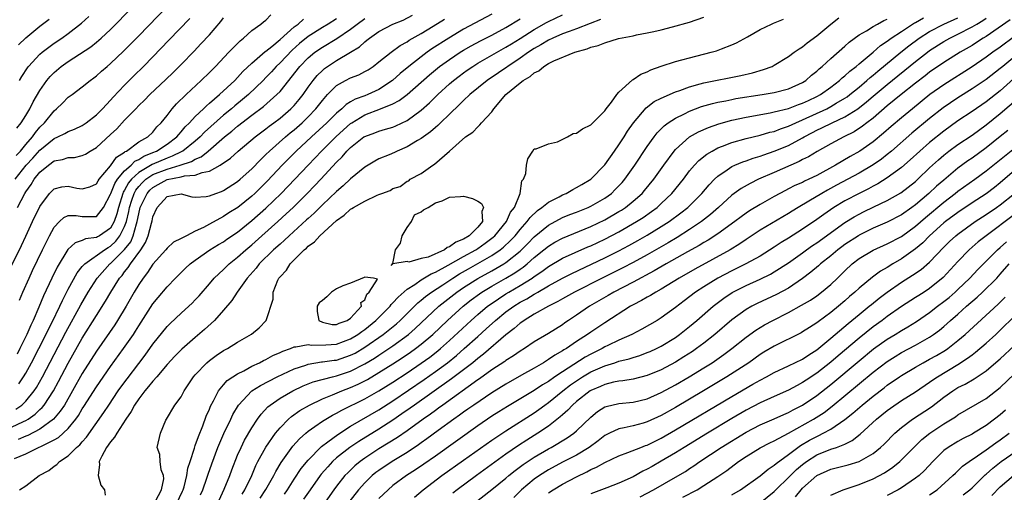
# Model space of a CAD drawing. Units: inches. Extents: x 2613000 to 2616000, y 1491000 to 1494000.
# Drawn here: x 2613386 to 2613526, y 1491655 to 1491722 of the extents above; entities that cross this region are included whole.
import ezdxf

# ---------------------------------------------------------------- set-up
doc = ezdxf.new("R2010")
doc.units = ezdxf.units.IN
doc.header["$MEASUREMENT"] = 0
doc.layers.add('LD26131491_2ft', color=214, linetype='Continuous')

msp = doc.modelspace()

# ---------------------------------------------------------------- linework, layer by layer
at = {"layer": 'LD26131491_2ft'}
for points, elevation in [([(2613385.64, 1491702.36), (2613386.23, 1491703), (2613387, 1491703.92), (2613387.95, 1491705), (2613388.38, 1491705.62), (2613389, 1491706.37), (2613389.63, 1491707), (2613391, 1491708.72), (2613391.36, 1491709), (2613392.2, 1491709.8), (2613393, 1491710.61), (2613393.55, 1491711), (2613395, 1491712.09), (2613396.1, 1491713), (2613396.63, 1491713.37), (2613397, 1491713.66), (2613397.7, 1491714.3), (2613398.51, 1491715), (2613399, 1491715.4), (2613400.85, 1491717.15), (2613401.85, 1491718.15), (2613403, 1491719.33), (2613409.7, 1491726.3)], 8194), ([(2613385.74, 1491706.26), (2613386.36, 1491707), (2613387, 1491708.02), (2613387.59, 1491709), (2613388.05, 1491709.95), (2613389, 1491711.58), (2613389.99, 1491713), (2613390.44, 1491713.56), (2613391, 1491714.14), (2613392.01, 1491715), (2613393, 1491715.7), (2613396.21, 1491717.79), (2613397, 1491718.43), (2613397.67, 1491719), (2613399, 1491720.23), (2613399.77, 1491721), (2613403, 1491724.32)], 8192), ([(2613385, 1491686.71), (2613386.4, 1491689.6), (2613387, 1491690.94), (2613387.97, 1491693), (2613389, 1491695.15), (2613390.37, 1491697), (2613390.67, 1491697.33), (2613391, 1491697.64), (2613392.09, 1491697.91), (2613393, 1491698.03), (2613394.25, 1491697.75), (2613395, 1491697.62), (2613396.07, 1491697.93), (2613397, 1491698.35), (2613397.23, 1491698.77), (2613397.4, 1491699), (2613399, 1491700.91), (2613399.86, 1491702.14), (2613401, 1491702.85), (2613401.07, 1491702.93), (2613401.24, 1491703), (2613403, 1491704.28), (2613404.28, 1491705), (2613405, 1491705.69), (2613405.57, 1491706.43), (2613406.17, 1491707), (2613407, 1491708.03), (2613407.75, 1491709), (2613408.33, 1491709.67), (2613409.69, 1491711), (2613411.84, 1491713), (2613413, 1491714.15), (2613413.85, 1491715), (2613415.77, 1491717), (2613416.36, 1491717.64), (2613417.36, 1491718.64), (2613417.85, 1491719), (2613419, 1491720.08), (2613420.29, 1491721), (2613420.67, 1491721.33), (2613421, 1491721.55), (2613421.71, 1491722.29)], 8200), ([(2613385.61, 1491666.39), (2613386.42, 1491667), (2613387, 1491667.56), (2613388.18, 1491669), (2613388.51, 1491669.49), (2613389.37, 1491671), (2613392.67, 1491677.33), (2613394.79, 1491681.21), (2613395.84, 1491683), (2613397.11, 1491685), (2613398.91, 1491687), (2613399, 1491687.07), (2613400.97, 1491689.03), (2613401.86, 1491690.14), (2613402.22, 1491691), (2613402.67, 1491692.67), (2613402.79, 1491693), (2613403, 1491694.11), (2613403.22, 1491695), (2613404.18, 1491697), (2613404.56, 1491697.44), (2613405, 1491697.84), (2613405.76, 1491698.24), (2613407, 1491698.97), (2613409, 1491699.34), (2613409.48, 1491699.48), (2613411, 1491699.58), (2613411.96, 1491699.96), (2613413, 1491700.13), (2613414.55, 1491701), (2613416, 1491702), (2613417.08, 1491703), (2613419.47, 1491705), (2613421, 1491706.16), (2613421.46, 1491706.54), (2613422.11, 1491707), (2613423, 1491707.68), (2613424.54, 1491709), (2613424.78, 1491709.22), (2613425, 1491709.47), (2613425.7, 1491710.3), (2613426.26, 1491711), (2613427, 1491712.06), (2613427.7, 1491713), (2613428.28, 1491713.72), (2613429, 1491714.42), (2613429.31, 1491714.69), (2613429.74, 1491715), (2613431, 1491715.82), (2613433, 1491716.99), (2613434.24, 1491717.76), (2613435, 1491718.46), (2613435.31, 1491718.69), (2613435.67, 1491719), (2613437, 1491719.92), (2613439, 1491720.98), (2613440.43, 1491721.57), (2613441.74, 1491722.26)], 8208), ([(2613453, 1491722.38), (2613449, 1491720.25), (2613446.89, 1491719), (2613444.52, 1491717.48), (2613443.85, 1491717), (2613443, 1491716.37), (2613441.24, 1491715), (2613440.02, 1491713.98), (2613438.95, 1491713), (2613437, 1491711.73), (2613435.44, 1491711), (2613435, 1491710.83), (2613433.65, 1491710.35), (2613433, 1491709.95), (2613432.39, 1491709.61), (2613431.76, 1491709), (2613431, 1491708.37), (2613429.63, 1491707), (2613427.45, 1491705), (2613425.31, 1491703), (2613424.15, 1491701.85), (2613423.32, 1491701), (2613421.23, 1491698.77), (2613419.43, 1491697), (2613419, 1491696.61), (2613417.01, 1491695), (2613415.77, 1491694.23), (2613415, 1491693.71), (2613413, 1491692.62), (2613412.17, 1491692.17), (2613411, 1491691.62), (2613409.77, 1491691), (2613409, 1491690.58), (2613407.93, 1491690.07), (2613407, 1491689.23), (2613406.82, 1491689), (2613405, 1491686.95), (2613404.23, 1491685.77), (2613403.61, 1491685), (2613403, 1491684.08), (2613402.36, 1491683), (2613401.22, 1491681), (2613400.01, 1491679), (2613399.62, 1491678.38), (2613397, 1491674.62), (2613395, 1491671.45), (2613393.62, 1491669), (2613392.46, 1491667), (2613391.89, 1491666.11), (2613390.94, 1491665), (2613389, 1491663.57), (2613387.3, 1491662.7), (2613387, 1491662.58), (2613385.91, 1491662.09)], 8212), ([(2613386.11, 1491655), (2613387, 1491655.56), (2613388.88, 1491657), (2613390.26, 1491657.74), (2613391, 1491658.34), (2613391.41, 1491658.59), (2613391.78, 1491659), (2613393, 1491659.79), (2613394.19, 1491661), (2613394.64, 1491661.36), (2613395, 1491661.8), (2613395.58, 1491662.42), (2613398.07, 1491665.93), (2613398.74, 1491667), (2613400.09, 1491669), (2613400.47, 1491669.53), (2613403.92, 1491674.08), (2613405, 1491675.63), (2613407, 1491678.13), (2613407.43, 1491678.57), (2613409, 1491680.03), (2613410.09, 1491681), (2613410.56, 1491681.44), (2613411, 1491681.9), (2613411.53, 1491682.47), (2613413, 1491684.18), (2613413.68, 1491685), (2613415, 1491686.21), (2613415.8, 1491687), (2613417, 1491687.94), (2613418.16, 1491689), (2613419, 1491689.71), (2613420.43, 1491691), (2613422.67, 1491693), (2613423.89, 1491694.11), (2613424.85, 1491695), (2613426.86, 1491697), (2613427.91, 1491698.09), (2613428.78, 1491699), (2613431, 1491701.43), (2613431.8, 1491702.2), (2613432.48, 1491703), (2613433, 1491703.51), (2613434.89, 1491705), (2613435, 1491705.07), (2613436.42, 1491705.58), (2613437, 1491705.83), (2613437.92, 1491706.08), (2613439, 1491706.4), (2613439.42, 1491706.58), (2613441, 1491707.32), (2613443, 1491708.77), (2613444.18, 1491709.82), (2613445.37, 1491711), (2613447, 1491712.51), (2613447.55, 1491713), (2613448.37, 1491713.63), (2613449, 1491714.1), (2613449.52, 1491714.48), (2613450.29, 1491715), (2613451, 1491715.43), (2613455, 1491717.71), (2613455.79, 1491718.21), (2613457, 1491718.93), (2613459, 1491720.22), (2613460.76, 1491721.24), (2613461, 1491721.37), (2613463, 1491722.31)], 8216), ([(2613385, 1491663.87), (2613386.68, 1491664.68), (2613387, 1491664.82), (2613387.32, 1491665), (2613388.31, 1491665.69), (2613389, 1491666.35), (2613389.34, 1491666.66), (2613389.61, 1491667), (2613390.91, 1491669), (2613391.65, 1491670.35), (2613393, 1491672.91), (2613395, 1491676.47), (2613397, 1491679.67), (2613398.3, 1491681.7), (2613399.06, 1491683), (2613400.29, 1491685), (2613400.63, 1491685.37), (2613401, 1491685.89), (2613401.5, 1491686.5), (2613401.81, 1491687), (2613403.28, 1491689), (2613403.97, 1491690.03), (2613404.34, 1491691), (2613404.78, 1491692.78), (2613404.88, 1491693.12), (2613405, 1491693.69), (2613405.61, 1491695), (2613407, 1491696.55), (2613409, 1491696.92), (2613410.53, 1491696.53), (2613411, 1491696.48), (2613412.55, 1491696.55), (2613413, 1491696.64), (2613413.91, 1491697), (2613414.72, 1491697.28), (2613415, 1491697.4), (2613417, 1491698.69), (2613417.37, 1491699), (2613419, 1491700.48), (2613420.23, 1491701.77), (2613421, 1491702.49), (2613421.5, 1491703), (2613423.77, 1491705), (2613424.44, 1491705.56), (2613425, 1491706.01), (2613426.12, 1491707), (2613427, 1491707.86), (2613428.09, 1491709), (2613429, 1491710.17), (2613429.74, 1491711), (2613431, 1491712.27), (2613432.29, 1491713), (2613433, 1491713.37), (2613434.18, 1491713.82), (2613435, 1491714.26), (2613435.47, 1491714.53), (2613436.17, 1491715), (2613437, 1491715.62), (2613438.73, 1491717), (2613440.04, 1491717.96), (2613441, 1491718.46), (2613441.31, 1491718.69), (2613443, 1491719.66), (2613444.68, 1491720.68), (2613446.3, 1491721.7)], 8210), ([(2613385.4, 1491659.4), (2613387, 1491660.06), (2613391, 1491662.05), (2613391.61, 1491662.39), (2613393, 1491663.69), (2613394.08, 1491665), (2613394.46, 1491665.53), (2613395, 1491666.44), (2613395.23, 1491666.77), (2613397, 1491669.6), (2613399, 1491672.47), (2613400.86, 1491675), (2613402.23, 1491677), (2613402.53, 1491677.47), (2613403, 1491678.24), (2613405, 1491681.35), (2613405.74, 1491682.26), (2613407, 1491683.76), (2613408.21, 1491685), (2613409.61, 1491686.39), (2613410.27, 1491687), (2613411, 1491687.55), (2613413.07, 1491689), (2613414.27, 1491689.73), (2613415, 1491690.15), (2613415.49, 1491690.51), (2613417, 1491691.52), (2613419, 1491693.14), (2613421, 1491694.91), (2613423.18, 1491697), (2613425.1, 1491699), (2613426.97, 1491701), (2613427.97, 1491702.03), (2613428.86, 1491703), (2613430.95, 1491705.05), (2613433, 1491706.88), (2613433.17, 1491707), (2613435, 1491708.12), (2613437.25, 1491709), (2613439, 1491709.71), (2613439.86, 1491710.14), (2613441, 1491711.01), (2613444.18, 1491713.82), (2613445.61, 1491715), (2613447, 1491715.99), (2613448.53, 1491717), (2613449, 1491717.29), (2613450.09, 1491717.91), (2613451.39, 1491718.61), (2613453, 1491719.44), (2613455, 1491720.52), (2613457, 1491721.73)], 8214), ([(2613385.48, 1491699), (2613387.06, 1491701), (2613387.99, 1491702.01), (2613389, 1491703.13), (2613391, 1491704.76), (2613391.55, 1491705), (2613392.51, 1491705.49), (2613393, 1491705.78), (2613393.9, 1491706.1), (2613395, 1491706.62), (2613395.56, 1491707), (2613397, 1491708.12), (2613397.87, 1491709), (2613399, 1491710.19), (2613399.38, 1491710.62), (2613401, 1491712.33), (2613402.32, 1491713.68), (2613403.66, 1491715), (2613405, 1491716.36), (2613407.28, 1491718.72), (2613410.22, 1491721.78)], 8196), ([(2613431, 1491721.74), (2613429.82, 1491721), (2613429, 1491720.51), (2613427, 1491719.24), (2613425.77, 1491718.23), (2613424.71, 1491717.29), (2613423, 1491715.48), (2613422.48, 1491715), (2613421.78, 1491714.22), (2613421, 1491713.4), (2613420.6, 1491713), (2613418.53, 1491711), (2613417.7, 1491710.3), (2613416.59, 1491709.41), (2613416.13, 1491709), (2613415, 1491708.07), (2613412.32, 1491705.68), (2613411.68, 1491705), (2613411, 1491704.42), (2613409.23, 1491703), (2613409.09, 1491702.91), (2613409, 1491702.88), (2613407.75, 1491702.25), (2613407, 1491702), (2613404.89, 1491701.11), (2613403, 1491699.96), (2613401.96, 1491699), (2613401.53, 1491698.47), (2613401, 1491697.47), (2613400.81, 1491697.19), (2613400.73, 1491697), (2613400.11, 1491695), (2613399.9, 1491694.1), (2613399.53, 1491693), (2613399, 1491692.08), (2613397.46, 1491691), (2613397.16, 1491690.84), (2613397, 1491690.74), (2613395.45, 1491690.55), (2613395, 1491690.3), (2613393.99, 1491690.01), (2613392.96, 1491689.04), (2613391.44, 1491686.56), (2613390.68, 1491685), (2613389.51, 1491682.49), (2613388.86, 1491680.86), (2613388.05, 1491679), (2613387.7, 1491678.3), (2613387.16, 1491677), (2613386.18, 1491675), (2613385.77, 1491674.23)], 8204), ([(2613385.82, 1491695), (2613386.86, 1491697), (2613387, 1491697.23), (2613387.74, 1491698.26), (2613388.18, 1491699), (2613389, 1491700.01), (2613390.2, 1491701), (2613391, 1491701.6), (2613392.2, 1491701.8), (2613393, 1491702.1), (2613393.9, 1491702.1), (2613395, 1491702.35), (2613395.44, 1491702.56), (2613396.12, 1491703), (2613397, 1491703.5), (2613399, 1491705.35), (2613399.87, 1491706.13), (2613401, 1491707.36), (2613402.58, 1491709), (2613403, 1491709.44), (2613403.8, 1491710.2), (2613404.55, 1491711), (2613406.84, 1491713.16), (2613407.86, 1491714.14), (2613409, 1491715.26), (2613410.84, 1491717.16), (2613411.81, 1491718.19), (2613413, 1491719.49), (2613414.62, 1491721.38), (2613415, 1491721.88)], 8198), ([(2613385.95, 1491718.05), (2613387, 1491719.04), (2613389, 1491720.71), (2613390.29, 1491721.71)], 8188), ([(2613386.02, 1491669.98), (2613386.69, 1491671), (2613387, 1491671.52), (2613387.82, 1491673), (2613388.86, 1491675), (2613390.73, 1491678.73), (2613391.82, 1491681), (2613392.18, 1491681.82), (2613393, 1491683.41), (2613394.27, 1491685.73), (2613395, 1491686.61), (2613395.17, 1491686.83), (2613395.34, 1491687), (2613398.14, 1491689), (2613398.66, 1491689.34), (2613399, 1491689.52), (2613399.77, 1491690.23), (2613400.34, 1491691), (2613401, 1491692.31), (2613401.26, 1491693), (2613401.57, 1491694.43), (2613401.68, 1491695), (2613402.04, 1491696.04), (2613402.34, 1491697), (2613402.57, 1491697.43), (2613403, 1491697.96), (2613403.49, 1491698.51), (2613404.01, 1491699), (2613405, 1491699.65), (2613407, 1491700.45), (2613408.86, 1491701), (2613410.48, 1491701.52), (2613411, 1491701.85), (2613411.82, 1491702.18), (2613412.82, 1491703), (2613415.15, 1491705), (2613416.18, 1491705.82), (2613417, 1491706.54), (2613419, 1491708.09), (2613420.67, 1491709.33), (2613422.57, 1491711), (2613423, 1491711.45), (2613424.26, 1491713), (2613424.6, 1491713.4), (2613425.82, 1491715), (2613427, 1491716.22), (2613427.95, 1491717), (2613429, 1491717.73), (2613431.05, 1491718.95), (2613433, 1491720.26), (2613433.94, 1491721), (2613435, 1491721.76)], 8206), ([(2613386.12, 1491713), (2613386.44, 1491713.56), (2613387.23, 1491714.77), (2613387.4, 1491715), (2613389, 1491716.71), (2613389.34, 1491717), (2613391, 1491718.27), (2613392.09, 1491719), (2613393, 1491719.66), (2613394.88, 1491721.12), (2613395.91, 1491722.09)], 8190), ([(2613386.12, 1491681.88), (2613386.59, 1491683), (2613387.47, 1491685), (2613387.95, 1491686.05), (2613389.35, 1491689), (2613390.34, 1491691), (2613391, 1491692.21), (2613391.77, 1491693), (2613392.41, 1491693.59), (2613393, 1491693.86), (2613394.14, 1491693.86), (2613395, 1491693.72), (2613396.3, 1491693.7), (2613397, 1491693.74), (2613398.02, 1491695), (2613399, 1491696.87), (2613399.04, 1491697), (2613399.59, 1491698.41), (2613400, 1491699), (2613401, 1491700.18), (2613401.9, 1491701), (2613402.44, 1491701.56), (2613403, 1491701.81), (2613403.71, 1491702.29), (2613405, 1491702.78), (2613405.53, 1491703), (2613407, 1491703.97), (2613408.39, 1491705), (2613408.65, 1491705.35), (2613409, 1491705.7), (2613409.59, 1491706.41), (2613410.2, 1491707), (2613411, 1491707.87), (2613412.18, 1491709), (2613412.58, 1491709.42), (2613413, 1491709.76), (2613414.43, 1491711), (2613416.6, 1491713), (2613417, 1491713.41), (2613417.74, 1491714.26), (2613419, 1491715.46), (2613420.9, 1491717.1), (2613421, 1491717.16), (2613421.82, 1491717.82), (2613423, 1491718.8), (2613425, 1491720.58), (2613425.55, 1491721), (2613426.31, 1491721.69)], 8202), ([(2613468.37, 1491721.63), (2613466.93, 1491721.07), (2613465, 1491720.31), (2613463.95, 1491719.95), (2613463, 1491719.59), (2613461.64, 1491719), (2613461, 1491718.7), (2613459.96, 1491718.04), (2613459, 1491717.52), (2613458.2, 1491717), (2613457, 1491716.15), (2613455.27, 1491715), (2613455.12, 1491714.88), (2613453.93, 1491714.07), (2613452.32, 1491713), (2613449.89, 1491711), (2613449, 1491710.17), (2613448.42, 1491709.58), (2613447, 1491708.24), (2613445.71, 1491707), (2613445.36, 1491706.64), (2613445, 1491706.35), (2613444.29, 1491705.71), (2613443, 1491704.78), (2613442.49, 1491704.49), (2613441, 1491703.59), (2613439.61, 1491703), (2613439.2, 1491702.8), (2613438.48, 1491702.48), (2613437, 1491701.87), (2613436.42, 1491701.58), (2613435, 1491700.72), (2613433, 1491699.08), (2613431.94, 1491698.06), (2613431, 1491697.28), (2613429, 1491695.36), (2613427.82, 1491694.18), (2613427, 1491693.45), (2613426.77, 1491693.23), (2613424.3, 1491691), (2613423.64, 1491690.36), (2613423, 1491689.82), (2613422.1, 1491689), (2613420.06, 1491687), (2613419.61, 1491686.39), (2613418.36, 1491685), (2613416.92, 1491683), (2613416.17, 1491681.83), (2613415, 1491680.43), (2613413.72, 1491679), (2613412.3, 1491677.7), (2613411, 1491676.59), (2613409.09, 1491674.91), (2613408.09, 1491673.91), (2613407, 1491672.73), (2613405.54, 1491671), (2613405, 1491670.4), (2613404.39, 1491669.61), (2613403.85, 1491669), (2613403, 1491667.89), (2613402.39, 1491667), (2613401.92, 1491666.08), (2613401.19, 1491665), (2613399.89, 1491663), (2613399.57, 1491662.43), (2613399, 1491661.76), (2613398.45, 1491661), (2613397.76, 1491659.76), (2613397.39, 1491659), (2613397.43, 1491658.57), (2613397.27, 1491657), (2613397.64, 1491655.64), (2613398.15, 1491655), (2613398.24, 1491654.24)], 8218), ([(2613405.39, 1491653.39), (2613406.22, 1491655), (2613406.54, 1491656.54), (2613406.51, 1491657), (2613406.17, 1491657.83), (2613406.01, 1491659), (2613405.97, 1491659.97), (2613405.6, 1491661), (2613406.08, 1491663), (2613406.85, 1491664.85), (2613406.93, 1491665), (2613408.12, 1491667), (2613409, 1491668.18), (2613409.42, 1491669), (2613410.74, 1491671), (2613411, 1491671.29), (2613412.64, 1491673), (2613413, 1491673.31), (2613413.98, 1491674.02), (2613415, 1491674.71), (2613415.18, 1491674.82), (2613415.55, 1491675), (2613417, 1491675.92), (2613418.96, 1491677.04), (2613420.04, 1491677.96), (2613421.02, 1491679), (2613422.01, 1491681.99), (2613422.04, 1491683), (2613422.71, 1491684.71), (2613422.85, 1491685), (2613423, 1491685.19), (2613423.91, 1491686.09), (2613424.44, 1491687), (2613426.44, 1491689), (2613426.75, 1491689.25), (2613427, 1491689.51), (2613427.88, 1491690.12), (2613428.63, 1491691), (2613431, 1491693.16), (2613432.09, 1491693.91), (2613433, 1491694.76), (2613433.17, 1491694.83), (2613433.42, 1491695), (2613435, 1491695.91), (2613436.75, 1491696.75), (2613437, 1491696.83), (2613437.4, 1491697), (2613438.58, 1491697.42), (2613439, 1491697.7), (2613440.03, 1491697.97), (2613441, 1491698.73), (2613441.24, 1491698.76), (2613441.41, 1491699), (2613443, 1491699.81), (2613444.62, 1491701), (2613444.87, 1491701.13), (2613447.01, 1491702.99), (2613449.26, 1491705), (2613450.32, 1491705.68), (2613451, 1491706.44), (2613451.31, 1491706.69), (2613451.53, 1491707), (2613453, 1491708.56), (2613453.3, 1491709), (2613454.99, 1491711), (2613457, 1491712.67), (2613457.44, 1491713), (2613458.43, 1491713.57), (2613459, 1491714.1), (2613459.63, 1491714.37), (2613460.35, 1491715), (2613461, 1491715.39), (2613461.79, 1491715.79), (2613464.73, 1491717), (2613466.51, 1491717.49), (2613467, 1491717.7), (2613468.05, 1491717.95), (2613469, 1491718.35), (2613470.93, 1491718.93), (2613473, 1491719.35), (2613473.47, 1491719.47), (2613475, 1491719.73), (2613475.95, 1491719.95), (2613477, 1491720.18), (2613478.58, 1491720.58), (2613481, 1491721.26), (2613483, 1491721.95)], 8220), ([(2613408.36, 1491653), (2613409.21, 1491654.79), (2613409.3, 1491655), (2613409.42, 1491655.42), (2613409.82, 1491657), (2613409.97, 1491658.03), (2613410.28, 1491659), (2613410.88, 1491660.88), (2613410.93, 1491661.07), (2613411, 1491661.24), (2613411.44, 1491662.56), (2613412.07, 1491664.07), (2613412.56, 1491665.44), (2613413, 1491666.4), (2613413.17, 1491666.83), (2613413.57, 1491667.57), (2613414.28, 1491669), (2613415, 1491669.85), (2613415.54, 1491670.46), (2613416.33, 1491671), (2613417, 1491671.43), (2613417.86, 1491671.86), (2613419, 1491672.49), (2613420.09, 1491673), (2613420.67, 1491673.33), (2613421, 1491673.46), (2613422, 1491674), (2613423, 1491674.42), (2613423.39, 1491674.61), (2613424.49, 1491675), (2613425, 1491675.23), (2613425.23, 1491675.23), (2613427, 1491675.57), (2613427.48, 1491675.48), (2613429.51, 1491675.51), (2613431, 1491675.64), (2613433, 1491676.36), (2613434.04, 1491677), (2613434.58, 1491677.42), (2613435, 1491677.71), (2613436.59, 1491679), (2613437, 1491679.42), (2613438.59, 1491681), (2613438.75, 1491681.25), (2613439, 1491681.46), (2613439.71, 1491682.29), (2613441, 1491683.41), (2613442.1, 1491684.1), (2613443, 1491684.73), (2613444.41, 1491685.59), (2613445, 1491685.81), (2613446.83, 1491686.83), (2613449, 1491688.06), (2613450.71, 1491689), (2613451, 1491689.19), (2613452.07, 1491689.93), (2613453, 1491690.63), (2613453.21, 1491690.79), (2613453.42, 1491691), (2613455.09, 1491693), (2613455.66, 1491694.34), (2613456.2, 1491695), (2613456.99, 1491696.99), (2613457.24, 1491698.76), (2613457.47, 1491699), (2613457.8, 1491699.8), (2613457.9, 1491701), (2613458.1, 1491701.9), (2613458.82, 1491703), (2613459, 1491703.3), (2613459.29, 1491703.29), (2613461, 1491704), (2613462.28, 1491704.28), (2613463.71, 1491705), (2613464.51, 1491705.49), (2613465, 1491705.54), (2613465.84, 1491706.16), (2613467, 1491706.72), (2613469, 1491708.72), (2613469.2, 1491709), (2613469.93, 1491709.93), (2613470.71, 1491711), (2613471, 1491711.35), (2613472.9, 1491713.1), (2613473, 1491713.13), (2613474.09, 1491713.91), (2613475, 1491714.24), (2613475.5, 1491714.5), (2613477, 1491715.02), (2613479, 1491715.68), (2613479.92, 1491715.92), (2613481, 1491716.23), (2613484.06, 1491717), (2613484.79, 1491717.21), (2613485.5, 1491717.5), (2613487, 1491718.06), (2613487.65, 1491718.35), (2613489.2, 1491719.2), (2613491, 1491720.22), (2613492.62, 1491721), (2613492.88, 1491721.12), (2613494.3, 1491721.7)], 8222), ([(2613411.75, 1491654.25), (2613412.05, 1491655), (2613412.65, 1491656.65), (2613412.82, 1491657.18), (2613413.34, 1491658.66), (2613414.2, 1491661), (2613415.04, 1491662.96), (2613416.03, 1491665), (2613416.34, 1491665.66), (2613417.13, 1491667), (2613419.03, 1491669), (2613420.22, 1491669.78), (2613422.59, 1491671), (2613425, 1491672.11), (2613426.66, 1491672.66), (2613427, 1491672.79), (2613428.9, 1491673.1), (2613429, 1491673.1), (2613430.65, 1491673.35), (2613431, 1491673.38), (2613433, 1491674.05), (2613433.63, 1491674.37), (2613435, 1491675.18), (2613437.62, 1491677), (2613439.49, 1491678.51), (2613440.04, 1491679), (2613442.52, 1491681.48), (2613443, 1491681.84), (2613443.61, 1491682.39), (2613444.44, 1491683), (2613446.04, 1491684.04), (2613447.47, 1491685), (2613448.42, 1491685.58), (2613449.69, 1491686.31), (2613451, 1491687.04), (2613453, 1491688.2), (2613454.17, 1491689), (2613454.64, 1491689.36), (2613455.66, 1491690.33), (2613456.28, 1491691), (2613457, 1491691.88), (2613458.02, 1491693), (2613458.42, 1491693.58), (2613459.45, 1491694.55), (2613460.1, 1491695), (2613461, 1491695.76), (2613462.52, 1491696.52), (2613463, 1491696.78), (2613463.53, 1491697), (2613464.45, 1491697.55), (2613465, 1491697.81), (2613465.73, 1491698.27), (2613467.04, 1491699), (2613469, 1491701.02), (2613470.38, 1491703), (2613471, 1491703.87), (2613471.72, 1491705), (2613472.2, 1491705.8), (2613473.06, 1491707), (2613474.87, 1491709.13), (2613476, 1491710), (2613477, 1491710.51), (2613479, 1491711.41), (2613479.6, 1491711.6), (2613481, 1491712.12), (2613482.5, 1491712.5), (2613483, 1491712.65), (2613488.28, 1491713.72), (2613489.91, 1491714.09), (2613491.46, 1491714.54), (2613492.68, 1491715), (2613493, 1491715.16), (2613495, 1491716.41), (2613495.79, 1491717), (2613496.5, 1491717.5), (2613497, 1491717.79), (2613497.66, 1491718.34), (2613499, 1491719.31), (2613501, 1491720.99), (2613502.14, 1491721.86)], 8224), ([(2613414.14, 1491653), (2613415.07, 1491655.07), (2613415.89, 1491657), (2613416.19, 1491657.81), (2613417, 1491659.87), (2613417.48, 1491661), (2613417.98, 1491662.02), (2613419, 1491663.76), (2613419.82, 1491665), (2613420.31, 1491665.69), (2613421.27, 1491666.73), (2613421.6, 1491667), (2613423, 1491667.96), (2613424.83, 1491669), (2613426.3, 1491669.7), (2613427.72, 1491670.28), (2613430.43, 1491671), (2613431, 1491671.13), (2613433, 1491671.8), (2613435, 1491672.83), (2613436.36, 1491673.64), (2613437, 1491674.07), (2613437.57, 1491674.43), (2613438.42, 1491675), (2613439, 1491675.4), (2613441.2, 1491677), (2613442.16, 1491677.84), (2613445.5, 1491681), (2613446.32, 1491681.68), (2613448.04, 1491683), (2613449, 1491683.65), (2613451, 1491684.92), (2613453, 1491686.02), (2613454.68, 1491687), (2613455, 1491687.21), (2613457, 1491688.82), (2613457.2, 1491689), (2613458.1, 1491689.91), (2613459, 1491690.86), (2613461, 1491692.51), (2613463, 1491693.56), (2613464.02, 1491693.98), (2613465, 1491694.35), (2613466.63, 1491695), (2613467, 1491695.17), (2613469, 1491696.32), (2613469.93, 1491697), (2613470.47, 1491697.53), (2613471, 1491698.07), (2613471.45, 1491698.55), (2613471.82, 1491699), (2613473.23, 1491701), (2613475, 1491703.66), (2613475.97, 1491705), (2613476.41, 1491705.58), (2613477.41, 1491706.59), (2613477.95, 1491707), (2613479, 1491707.68), (2613480.28, 1491708.28), (2613481, 1491708.64), (2613482.71, 1491709.29), (2613484.26, 1491709.74), (2613485, 1491709.91), (2613486.12, 1491710.12), (2613487, 1491710.32), (2613487.57, 1491710.43), (2613491.28, 1491711), (2613493, 1491711.3), (2613495, 1491711.82), (2613497, 1491712.71), (2613497.46, 1491713), (2613498.27, 1491713.73), (2613499, 1491714.31), (2613499.35, 1491714.65), (2613499.78, 1491715), (2613501, 1491716.11), (2613503, 1491717.88), (2613503.58, 1491718.42), (2613505, 1491719.45), (2613506.05, 1491720.05), (2613507, 1491720.65), (2613507.61, 1491721), (2613508.52, 1491721.48), (2613509, 1491721.67)], 8226), ([(2613417.65, 1491654.35), (2613418.04, 1491655), (2613419.01, 1491657), (2613419.59, 1491658.41), (2613419.88, 1491659), (2613420.97, 1491661.03), (2613422.36, 1491663), (2613423, 1491663.78), (2613424.2, 1491665), (2613424.62, 1491665.38), (2613425.8, 1491666.2), (2613427.18, 1491667), (2613429, 1491667.86), (2613430.43, 1491668.43), (2613431.74, 1491669), (2613433, 1491669.47), (2613434.06, 1491669.94), (2613435.37, 1491670.63), (2613437, 1491671.59), (2613439, 1491672.84), (2613440.31, 1491673.69), (2613441.5, 1491674.5), (2613442.19, 1491675), (2613443, 1491675.62), (2613444.62, 1491677), (2613446.7, 1491679), (2613448.92, 1491681), (2613450.09, 1491681.91), (2613451.24, 1491682.76), (2613451.6, 1491683), (2613453, 1491683.84), (2613455, 1491684.99), (2613456.27, 1491685.73), (2613457, 1491686.25), (2613457.45, 1491686.55), (2613458.01, 1491687), (2613459, 1491687.89), (2613460.38, 1491689), (2613461, 1491689.52), (2613461.93, 1491690.07), (2613463, 1491690.66), (2613467, 1491692.31), (2613469, 1491693.25), (2613471, 1491694.41), (2613471.37, 1491694.63), (2613471.91, 1491695), (2613473, 1491695.89), (2613474.27, 1491697), (2613474.61, 1491697.39), (2613475.94, 1491699), (2613477.35, 1491701), (2613478.82, 1491703), (2613479, 1491703.21), (2613481, 1491705), (2613482.27, 1491705.73), (2613483.67, 1491706.33), (2613485.15, 1491706.85), (2613487, 1491707.35), (2613489, 1491707.78), (2613492.42, 1491708.42), (2613493, 1491708.55), (2613495, 1491709.03), (2613496.41, 1491709.59), (2613497, 1491709.78), (2613497.82, 1491710.18), (2613499, 1491710.72), (2613499.52, 1491711), (2613501, 1491712.06), (2613502.25, 1491713), (2613502.63, 1491713.37), (2613503, 1491713.66), (2613503.68, 1491714.32), (2613504.58, 1491715), (2613505, 1491715.37), (2613507, 1491717.03), (2613508.04, 1491717.96), (2613509, 1491718.56), (2613509.57, 1491719), (2613511, 1491719.95), (2613512.85, 1491721.15), (2613513, 1491721.22), (2613514.13, 1491721.87)], 8228), ([(2613420.2, 1491653.8), (2613421.01, 1491655.01), (2613422.13, 1491657), (2613422.41, 1491657.59), (2613423.15, 1491658.85), (2613424.83, 1491661.17), (2613425.77, 1491662.23), (2613426.64, 1491663), (2613427, 1491663.31), (2613427.95, 1491663.95), (2613429, 1491664.7), (2613430.45, 1491665.55), (2613431, 1491665.83), (2613431.74, 1491666.26), (2613435, 1491667.88), (2613437, 1491669.01), (2613439, 1491670.25), (2613441, 1491671.56), (2613443, 1491672.92), (2613444.2, 1491673.8), (2613445.33, 1491674.67), (2613445.72, 1491675), (2613447, 1491676.15), (2613450.06, 1491679), (2613451, 1491679.82), (2613452.39, 1491681), (2613452.74, 1491681.26), (2613453.93, 1491682.07), (2613455, 1491682.76), (2613455.39, 1491683), (2613457, 1491683.93), (2613458.71, 1491685), (2613459, 1491685.21), (2613460.08, 1491685.92), (2613461, 1491686.62), (2613463, 1491687.8), (2613466.59, 1491689.41), (2613467, 1491689.58), (2613469, 1491690.52), (2613471, 1491691.55), (2613473.5, 1491693), (2613474.41, 1491693.59), (2613475.59, 1491694.41), (2613476.39, 1491695), (2613477, 1491695.56), (2613478.51, 1491697), (2613480.12, 1491699), (2613481, 1491700.17), (2613481.7, 1491701), (2613482.33, 1491701.67), (2613483.43, 1491702.57), (2613484.18, 1491703), (2613485, 1491703.43), (2613485.67, 1491703.67), (2613487, 1491704.21), (2613489, 1491704.77), (2613491, 1491705.26), (2613492.35, 1491705.65), (2613493, 1491705.79), (2613493.86, 1491706.14), (2613495, 1491706.5), (2613496.04, 1491707), (2613497, 1491707.41), (2613500.42, 1491709), (2613501, 1491709.3), (2613501.77, 1491709.77), (2613503, 1491710.49), (2613503.31, 1491710.69), (2613503.7, 1491711), (2613505, 1491712.07), (2613506.1, 1491713), (2613506.57, 1491713.43), (2613507, 1491713.77), (2613507.66, 1491714.34), (2613510.9, 1491717), (2613512.07, 1491717.93), (2613513.52, 1491719), (2613515, 1491719.92), (2613517, 1491720.99), (2613519, 1491721.86)], 8230), ([(2613423.62, 1491654.38), (2613424.04, 1491655), (2613425, 1491656.49), (2613426.01, 1491657.99), (2613427, 1491659.2), (2613428.87, 1491661.13), (2613429.79, 1491661.79), (2613431.17, 1491662.83), (2613433, 1491663.98), (2613437, 1491666.33), (2613439, 1491667.6), (2613443.4, 1491670.6), (2613445, 1491671.73), (2613446.73, 1491673), (2613447.98, 1491674.02), (2613449.1, 1491675), (2613451, 1491676.72), (2613452.21, 1491677.79), (2613453.52, 1491679), (2613455, 1491680.19), (2613456.1, 1491681), (2613457, 1491681.56), (2613457.95, 1491682.05), (2613459, 1491682.72), (2613459.19, 1491682.81), (2613459.5, 1491683), (2613461, 1491683.88), (2613463, 1491685), (2613464.34, 1491685.66), (2613469, 1491687.86), (2613471, 1491688.85), (2613472.41, 1491689.59), (2613473.69, 1491690.31), (2613475, 1491691.06), (2613477, 1491692.28), (2613478.13, 1491693), (2613479.78, 1491694.22), (2613480.76, 1491695), (2613482.73, 1491697), (2613483.77, 1491698.23), (2613484.53, 1491699), (2613485, 1491699.44), (2613486.32, 1491700.32), (2613487, 1491700.8), (2613487.41, 1491701), (2613488.52, 1491701.48), (2613489, 1491701.63), (2613490, 1491702), (2613491, 1491702.28), (2613491.52, 1491702.48), (2613493, 1491702.98), (2613495, 1491703.8), (2613497, 1491704.87), (2613497.22, 1491705), (2613498.39, 1491705.61), (2613499, 1491705.94), (2613499.72, 1491706.28), (2613501.17, 1491707), (2613503, 1491707.84), (2613504.81, 1491709), (2613506.05, 1491709.95), (2613507, 1491710.78), (2613509, 1491712.45), (2613513, 1491715.71), (2613514.67, 1491717), (2613515, 1491717.24), (2613517, 1491718.51), (2613517.87, 1491719), (2613519, 1491719.54), (2613521, 1491720.59), (2613521.66, 1491721), (2613522.52, 1491721.48), (2613523, 1491721.81)], 8232), ([(2613526.39, 1491721.61), (2613523, 1491719.24), (2613522.59, 1491719), (2613521.64, 1491718.36), (2613521, 1491717.96), (2613519.34, 1491717), (2613517, 1491715.54), (2613515, 1491714.16), (2613514.35, 1491713.65), (2613513, 1491712.64), (2613510.95, 1491711), (2613509, 1491709.39), (2613507, 1491707.68), (2613506.11, 1491707), (2613505.5, 1491706.5), (2613504.29, 1491705.71), (2613502.86, 1491705), (2613501, 1491704.01), (2613499.07, 1491702.93), (2613497.82, 1491702.18), (2613497, 1491701.78), (2613496.5, 1491701.5), (2613495.32, 1491701), (2613493, 1491699.97), (2613490.75, 1491699), (2613489.58, 1491698.42), (2613488.32, 1491697.68), (2613487, 1491696.72), (2613485.11, 1491695), (2613483.98, 1491694.02), (2613482.69, 1491693), (2613481, 1491691.86), (2613479.25, 1491690.75), (2613477.99, 1491690.01), (2613475, 1491688.29), (2613473, 1491687.19), (2613471.56, 1491686.44), (2613468.62, 1491685), (2613464.71, 1491683), (2613463, 1491682.04), (2613462.35, 1491681.65), (2613461, 1491681), (2613459, 1491679.88), (2613457.56, 1491679), (2613457.24, 1491678.76), (2613457, 1491678.6), (2613456.17, 1491677.83), (2613455, 1491676.93), (2613451.8, 1491674.2), (2613451, 1491673.6), (2613450.29, 1491673), (2613449, 1491671.99), (2613447.3, 1491670.7), (2613442.05, 1491667), (2613441.45, 1491666.55), (2613440.27, 1491665.73), (2613439, 1491664.86), (2613437, 1491663.57), (2613434.16, 1491661.84), (2613432.89, 1491661), (2613431, 1491659.5), (2613430.45, 1491659), (2613429.75, 1491658.25), (2613428.82, 1491657.18), (2613428.69, 1491657), (2613427.26, 1491655), (2613426.35, 1491653.65)], 8234), ([(2613527, 1491719.22), (2613525, 1491717.73), (2613523.96, 1491717), (2613523, 1491716.28), (2613521, 1491714.93), (2613517, 1491712.39), (2613515.01, 1491710.99), (2613512.56, 1491709), (2613511, 1491707.71), (2613509.54, 1491706.46), (2613508.48, 1491705.52), (2613507, 1491704.32), (2613505.1, 1491703), (2613503.76, 1491702.24), (2613501.65, 1491701), (2613499, 1491699.55), (2613497.9, 1491699), (2613497.29, 1491698.71), (2613497, 1491698.55), (2613495.91, 1491698.09), (2613495, 1491697.62), (2613494.58, 1491697.42), (2613493, 1491696.57), (2613491, 1491695.42), (2613489.5, 1491694.5), (2613489, 1491694.17), (2613488.31, 1491693.69), (2613487.41, 1491693), (2613485, 1491691.27), (2613483.63, 1491690.37), (2613483, 1491690.03), (2613482.37, 1491689.63), (2613480.72, 1491688.72), (2613477.7, 1491687), (2613476, 1491686), (2613473, 1491684.4), (2613470.29, 1491683), (2613469.48, 1491682.52), (2613466.85, 1491681), (2613465, 1491679.74), (2613463.87, 1491679), (2613463.35, 1491678.65), (2613463, 1491678.38), (2613461, 1491677.16), (2613459, 1491675.97), (2613457.62, 1491675), (2613457, 1491674.62), (2613456.05, 1491673.95), (2613455, 1491673.31), (2613454.82, 1491673.18), (2613453, 1491671.99), (2613451.27, 1491670.73), (2613451, 1491670.55), (2613446.05, 1491667), (2613445.45, 1491666.55), (2613445, 1491666.23), (2613444.3, 1491665.7), (2613443.27, 1491665), (2613441, 1491663.35), (2613439.62, 1491662.38), (2613437, 1491660.78), (2613435, 1491659.49), (2613434.33, 1491659), (2613433.61, 1491658.39), (2613432.59, 1491657.41), (2613432.2, 1491657), (2613431, 1491655.52), (2613430.61, 1491655), (2613427.84, 1491651)], 8236), ([(2613528.45, 1491717.55), (2613525.34, 1491715), (2613525, 1491714.71), (2613523, 1491713.15), (2613521, 1491711.8), (2613519, 1491710.54), (2613516.9, 1491709.1), (2613515, 1491707.59), (2613512.48, 1491705.52), (2613509.61, 1491703), (2613509, 1491702.5), (2613508.16, 1491701.84), (2613507, 1491701.03), (2613505, 1491699.84), (2613501.83, 1491698.17), (2613500.53, 1491697.47), (2613499.73, 1491697), (2613497.88, 1491695.88), (2613496.36, 1491695), (2613495.52, 1491694.48), (2613495, 1491694.15), (2613491, 1491691.77), (2613489, 1491690.46), (2613488.14, 1491689.86), (2613486.76, 1491689), (2613481.74, 1491686.26), (2613479.54, 1491685), (2613477, 1491683.43), (2613476.21, 1491683), (2613475.47, 1491682.53), (2613475, 1491682.28), (2613474.2, 1491681.8), (2613473, 1491681.2), (2613472.64, 1491681), (2613469, 1491678.66), (2613468, 1491678), (2613467, 1491677.33), (2613466.55, 1491677), (2613465, 1491675.98), (2613463.56, 1491675), (2613463.2, 1491674.8), (2613463, 1491674.66), (2613461.92, 1491674.08), (2613461, 1491673.43), (2613460.72, 1491673.28), (2613460.3, 1491673), (2613459, 1491672.24), (2613457.22, 1491671.22), (2613455, 1491669.97), (2613453, 1491668.75), (2613450.43, 1491667), (2613449.6, 1491666.4), (2613449, 1491665.98), (2613448.44, 1491665.56), (2613447.62, 1491665), (2613445.41, 1491663.41), (2613443.79, 1491662.21), (2613443, 1491661.66), (2613442.62, 1491661.38), (2613441, 1491660.29), (2613438.9, 1491659), (2613437, 1491657.74), (2613436.57, 1491657.43), (2613436.05, 1491657), (2613435, 1491655.98), (2613434.13, 1491655), (2613432.76, 1491653.24)], 8238), ([(2613527.88, 1491714.12), (2613525, 1491711.55), (2613523, 1491709.98), (2613521, 1491708.6), (2613519, 1491707.26), (2613517, 1491705.83), (2613515, 1491704.22), (2613513.59, 1491703), (2613512.26, 1491701.74), (2613511, 1491700.65), (2613509, 1491699.18), (2613507.66, 1491698.34), (2613507, 1491698.01), (2613506.36, 1491697.64), (2613505, 1491696.99), (2613503, 1491695.93), (2613501.43, 1491695), (2613499.99, 1491694.01), (2613499, 1491693.3), (2613497, 1491691.93), (2613495, 1491690.63), (2613493.98, 1491690.02), (2613493, 1491689.36), (2613491, 1491688.12), (2613488.99, 1491687), (2613487.66, 1491686.34), (2613487, 1491686.04), (2613485, 1491685), (2613483, 1491683.76), (2613481.82, 1491683), (2613480.22, 1491681.78), (2613479, 1491680.83), (2613477, 1491679.36), (2613476.4, 1491679), (2613474.24, 1491677.76), (2613472.81, 1491677), (2613471, 1491676.18), (2613469.44, 1491675.44), (2613469, 1491675.23), (2613468.61, 1491675), (2613467, 1491674.22), (2613466.21, 1491673.79), (2613463, 1491671.72), (2613461.92, 1491671), (2613461, 1491670.34), (2613460.15, 1491669.85), (2613459, 1491669.05), (2613455.2, 1491666.8), (2613453.97, 1491666.03), (2613453, 1491665.41), (2613451, 1491664.04), (2613445, 1491659.77), (2613443.37, 1491658.63), (2613442.18, 1491657.82), (2613440.92, 1491657), (2613439, 1491655.57), (2613438.31, 1491655), (2613437, 1491653.75)], 8240), ([(2613442.04, 1491653.96), (2613443.27, 1491655), (2613445.92, 1491657), (2613449, 1491659.19), (2613453, 1491662), (2613455, 1491663.34), (2613459, 1491665.9), (2613459.65, 1491666.35), (2613460.5, 1491667), (2613461, 1491667.34), (2613463.06, 1491669), (2613464.15, 1491669.85), (2613465, 1491670.45), (2613465.86, 1491671), (2613467, 1491671.68), (2613469, 1491672.56), (2613470.43, 1491673), (2613471, 1491673.2), (2613472.45, 1491673.55), (2613473, 1491673.75), (2613473.97, 1491674.03), (2613475, 1491674.42), (2613475.4, 1491674.6), (2613476.3, 1491675), (2613477, 1491675.35), (2613479, 1491676.59), (2613479.58, 1491677), (2613481, 1491678.14), (2613482.03, 1491679), (2613484.35, 1491681), (2613485.86, 1491682.14), (2613487.04, 1491682.96), (2613489, 1491683.95), (2613491, 1491684.84), (2613492.46, 1491685.54), (2613493, 1491685.86), (2613495, 1491687.15), (2613497, 1491688.59), (2613497.54, 1491689), (2613498.4, 1491689.6), (2613499, 1491690), (2613503, 1491692.85), (2613504.31, 1491693.69), (2613505, 1491694.07), (2613505.62, 1491694.38), (2613507.11, 1491695.11), (2613509, 1491695.99), (2613510.93, 1491697.08), (2613513, 1491698.7), (2613513.33, 1491699), (2613515, 1491700.61), (2613516.23, 1491701.77), (2613517, 1491702.43), (2613517.72, 1491703), (2613519, 1491703.93), (2613521, 1491705.27), (2613523, 1491706.72), (2613525, 1491708.32), (2613527.52, 1491710.48)], 8242), ([(2613526.07, 1491705.93), (2613525, 1491705.05), (2613523, 1491703.46), (2613521, 1491702.01), (2613520.4, 1491701.6), (2613519, 1491700.57), (2613517, 1491698.89), (2613515.99, 1491698.01), (2613514.89, 1491697), (2613513, 1491695.39), (2613512.47, 1491695), (2613511, 1491693.95), (2613509, 1491692.93), (2613507, 1491692.07), (2613505, 1491691.06), (2613504.91, 1491691), (2613503, 1491689.73), (2613502.57, 1491689.43), (2613502.01, 1491689), (2613501, 1491688.15), (2613499.55, 1491687), (2613499.26, 1491686.74), (2613498.19, 1491685.81), (2613497, 1491684.91), (2613495, 1491683.57), (2613493.33, 1491682.67), (2613490.59, 1491681.41), (2613489.81, 1491681), (2613489, 1491680.53), (2613487, 1491679.06), (2613484.58, 1491677), (2613483, 1491675.76), (2613481.99, 1491675), (2613481.4, 1491674.6), (2613480.18, 1491673.82), (2613479, 1491673.09), (2613477, 1491672), (2613475, 1491671.16), (2613473, 1491670.66), (2613471.57, 1491670.43), (2613471, 1491670.37), (2613470.23, 1491670.23), (2613469, 1491669.93), (2613468.37, 1491669.63), (2613467, 1491669.06), (2613466.9, 1491669), (2613465, 1491667.49), (2613464.43, 1491667), (2613463.75, 1491666.25), (2613463, 1491665.6), (2613462.69, 1491665.31), (2613461, 1491664.01), (2613459.52, 1491663), (2613457.97, 1491662.03), (2613456.76, 1491661.24), (2613455, 1491660.01), (2613450.81, 1491657), (2613448.1, 1491655), (2613447.49, 1491654.51)], 8244), ([(2613450.39, 1491653), (2613453, 1491655.03), (2613455, 1491656.64), (2613455.42, 1491657), (2613456.29, 1491657.71), (2613457.45, 1491658.55), (2613459, 1491659.6), (2613461, 1491660.79), (2613461.4, 1491661), (2613463.66, 1491662.34), (2613464.61, 1491663), (2613465, 1491663.34), (2613467, 1491665.3), (2613467.94, 1491666.06), (2613469, 1491666.72), (2613469.2, 1491666.8), (2613471, 1491667.21), (2613473, 1491667.41), (2613475, 1491667.89), (2613477, 1491668.76), (2613479, 1491669.86), (2613480.94, 1491671), (2613483, 1491672.25), (2613484.19, 1491673), (2613485.85, 1491674.15), (2613487, 1491675), (2613489, 1491676.61), (2613490.39, 1491677.61), (2613491, 1491678.01), (2613491.63, 1491678.37), (2613492.78, 1491679), (2613495, 1491680.11), (2613496.87, 1491681.13), (2613498.12, 1491681.88), (2613499, 1491682.48), (2613499.7, 1491683), (2613501, 1491684.09), (2613501.95, 1491685), (2613503, 1491686.04), (2613504.03, 1491687), (2613505, 1491687.75), (2613507, 1491688.94), (2613509, 1491689.85), (2613511, 1491690.9), (2613513, 1491692.34), (2613514.41, 1491693.59), (2613517, 1491695.77), (2613518.63, 1491697), (2613519, 1491697.3), (2613521.39, 1491699), (2613523, 1491700.18), (2613527, 1491703.41)], 8246), ([(2613527, 1491700.22), (2613525, 1491698.51), (2613524.16, 1491697.84), (2613523, 1491696.94), (2613521, 1491695.64), (2613519, 1491694.3), (2613517.24, 1491693), (2613517, 1491692.81), (2613515, 1491691), (2613514.01, 1491689.99), (2613513, 1491689.15), (2613511, 1491687.73), (2613509.78, 1491687), (2613509, 1491686.5), (2613508.04, 1491685.96), (2613506.9, 1491685.1), (2613505, 1491683.55), (2613504.41, 1491683), (2613503.64, 1491682.36), (2613503, 1491681.78), (2613502.09, 1491681), (2613501, 1491680.11), (2613499.2, 1491678.8), (2613499, 1491678.63), (2613497.99, 1491678.01), (2613497, 1491677.35), (2613496.78, 1491677.22), (2613493, 1491675.34), (2613491.53, 1491674.47), (2613491, 1491674.15), (2613489.37, 1491673), (2613486.3, 1491671), (2613482.99, 1491669.01), (2613479, 1491666.66), (2613477, 1491665.53), (2613475, 1491664.61), (2613474.44, 1491664.44), (2613473, 1491664.05), (2613471.76, 1491663.76), (2613471, 1491663.63), (2613469.65, 1491663), (2613469, 1491662.68), (2613468.07, 1491661.93), (2613466.79, 1491661), (2613465, 1491659.91), (2613463, 1491658.88), (2613461, 1491657.8), (2613459.74, 1491657), (2613459, 1491656.48), (2613457.21, 1491655), (2613456.09, 1491653.91)], 8248), ([(2613461, 1491654.56), (2613461.69, 1491655), (2613463, 1491655.78), (2613465, 1491656.84), (2613466.46, 1491657.54), (2613467, 1491657.84), (2613467.82, 1491658.18), (2613469, 1491658.85), (2613471, 1491659.79), (2613472.25, 1491660.25), (2613474.11, 1491661), (2613474.75, 1491661.25), (2613475, 1491661.32), (2613476.11, 1491661.89), (2613477, 1491662.31), (2613479, 1491663.46), (2613487, 1491668.22), (2613489.95, 1491669.95), (2613491, 1491670.54), (2613491.89, 1491671), (2613493, 1491671.61), (2613495, 1491672.54), (2613497, 1491673.52), (2613497.87, 1491674.13), (2613499, 1491674.82), (2613501, 1491676.47), (2613503.45, 1491678.55), (2613505, 1491679.83), (2613506.45, 1491681), (2613506.74, 1491681.26), (2613507.86, 1491682.14), (2613509, 1491683), (2613511, 1491684.4), (2613512.59, 1491685.41), (2613513.79, 1491686.21), (2613515, 1491687.25), (2613517, 1491689.36), (2613517.83, 1491690.17), (2613518.71, 1491691), (2613519, 1491691.23), (2613521.45, 1491693), (2613523, 1491694.01), (2613524.46, 1491695), (2613525, 1491695.38), (2613527, 1491697)], 8250), ([(2613527, 1491693.98), (2613522.98, 1491691), (2613521.88, 1491690.12), (2613520.6, 1491689), (2613519, 1491687.33), (2613516.93, 1491685.07), (2613515, 1491683.51), (2613514.21, 1491683), (2613513.46, 1491682.54), (2613513, 1491682.22), (2613511, 1491680.96), (2613509, 1491679.55), (2613508.29, 1491679), (2613507, 1491678.06), (2613505, 1491676.48), (2613502.02, 1491673.98), (2613501, 1491673.09), (2613499, 1491671.5), (2613497.49, 1491670.51), (2613497, 1491670.17), (2613496.22, 1491669.78), (2613495, 1491669.11), (2613493, 1491668.21), (2613491, 1491667.3), (2613489, 1491666.25), (2613487, 1491665.08), (2613483.52, 1491663), (2613480.22, 1491661), (2613479, 1491660.22), (2613477, 1491659.02), (2613475.7, 1491658.3), (2613475, 1491657.9), (2613474.38, 1491657.62), (2613473, 1491656.83), (2613471, 1491655.91), (2613469.27, 1491655.27), (2613467, 1491654.41)], 8252), ([(2613474.01, 1491653.99), (2613475.87, 1491655), (2613479, 1491656.76), (2613480.4, 1491657.6), (2613481, 1491658.01), (2613481.6, 1491658.4), (2613482.45, 1491659), (2613485.49, 1491661), (2613489, 1491663.13), (2613491, 1491664.17), (2613493, 1491665.05), (2613494.34, 1491665.66), (2613495, 1491665.94), (2613495.68, 1491666.32), (2613497, 1491666.98), (2613499, 1491668.34), (2613501, 1491669.91), (2613505, 1491673.26), (2613507.06, 1491674.94), (2613509, 1491676.32), (2613510.13, 1491677), (2613511, 1491677.56), (2613511.92, 1491678.08), (2613513.15, 1491678.85), (2613515, 1491680.11), (2613516.12, 1491681), (2613517, 1491681.66), (2613517.74, 1491682.26), (2613518.6, 1491683), (2613519, 1491683.37), (2613520.69, 1491685), (2613521.81, 1491686.19), (2613524.61, 1491689), (2613525, 1491689.34), (2613525.86, 1491690.14)], 8254), ([(2613480.05, 1491653.94), (2613482.06, 1491655), (2613483, 1491655.57), (2613485, 1491656.86), (2613486.26, 1491657.74), (2613487.94, 1491659), (2613489, 1491659.7), (2613491, 1491660.92), (2613492.37, 1491661.63), (2613493, 1491661.92), (2613494.99, 1491662.99), (2613498.54, 1491665), (2613500.04, 1491665.96), (2613501.17, 1491666.83), (2613507, 1491671.64), (2613509, 1491673.19), (2613510.1, 1491673.9), (2613511, 1491674.45), (2613513, 1491675.5), (2613515, 1491676.62), (2613515.55, 1491677), (2613516.38, 1491677.62), (2613517, 1491678.14), (2613517.96, 1491679), (2613519, 1491679.9), (2613520.23, 1491681), (2613521.71, 1491682.29), (2613522.47, 1491683), (2613524.49, 1491685), (2613525, 1491685.54), (2613526.26, 1491687)], 8256), ([(2613487, 1491654.28), (2613488.23, 1491655), (2613491, 1491656.96), (2613492.11, 1491657.89), (2613493, 1491658.47), (2613493.27, 1491658.73), (2613495, 1491659.98), (2613496.34, 1491661), (2613496.72, 1491661.28), (2613497.99, 1491662.01), (2613499, 1491662.56), (2613499.31, 1491662.69), (2613499.94, 1491663), (2613501, 1491663.57), (2613503, 1491664.93), (2613504.14, 1491665.86), (2613505.43, 1491667), (2613507, 1491668.27), (2613508.56, 1491669.44), (2613509, 1491669.79), (2613510.74, 1491671), (2613511, 1491671.17), (2613513, 1491672.38), (2613514.07, 1491673), (2613515, 1491673.48), (2613515.97, 1491674.03), (2613517.23, 1491674.77), (2613517.55, 1491675), (2613519, 1491676.13), (2613520.02, 1491677), (2613524.69, 1491681.31), (2613525.7, 1491682.3)], 8258), ([(2613491, 1491653.14), (2613493, 1491654.73), (2613495.27, 1491657), (2613496.15, 1491657.85), (2613497, 1491658.57), (2613497.57, 1491659), (2613499, 1491659.93), (2613501, 1491660.73), (2613501.83, 1491661), (2613503, 1491661.46), (2613504.04, 1491661.96), (2613505.15, 1491662.85), (2613507.46, 1491665), (2613509, 1491666.23), (2613509.44, 1491666.56), (2613511, 1491667.62), (2613513, 1491668.88), (2613515, 1491670.24), (2613515.44, 1491670.56), (2613516.1, 1491671), (2613519, 1491672.73), (2613520.38, 1491673.62), (2613521, 1491674.12), (2613521.51, 1491674.49), (2613523, 1491675.78), (2613524.35, 1491677), (2613525, 1491677.6), (2613527, 1491679.58)], 8260), ([(2613496, 1491654), (2613496.81, 1491655), (2613497, 1491655.2), (2613499, 1491656.99), (2613501, 1491657.91), (2613503.47, 1491658.53), (2613505, 1491659), (2613507, 1491660.14), (2613508.06, 1491661), (2613508.54, 1491661.46), (2613510.08, 1491663), (2613511, 1491663.79), (2613512.57, 1491665), (2613515.24, 1491666.76), (2613517, 1491668.11), (2613518.26, 1491669), (2613519, 1491669.46), (2613520.04, 1491669.96), (2613521.31, 1491670.69), (2613523, 1491671.84), (2613524.71, 1491673.29), (2613525, 1491673.55), (2613527, 1491675.44)], 8262), ([(2613501, 1491654.22), (2613502.73, 1491655), (2613505, 1491655.75), (2613507, 1491656.55), (2613508.6, 1491657.4), (2613509.8, 1491658.2), (2613510.78, 1491659), (2613513.91, 1491662.09), (2613515.01, 1491663), (2613517, 1491664.34), (2613518.66, 1491665.34), (2613519, 1491665.59), (2613523, 1491667.92), (2613525, 1491669.5), (2613527, 1491671.4)], 8264), ([(2613525.74, 1491666.26), (2613525, 1491665.62), (2613524.2, 1491665), (2613523, 1491664.11), (2613521.23, 1491663), (2613521, 1491662.86), (2613519.76, 1491662.24), (2613519, 1491661.82), (2613517.63, 1491661), (2613517, 1491660.53), (2613515.46, 1491659), (2613514.28, 1491657.72), (2613513.5, 1491657), (2613513, 1491656.61), (2613511, 1491655.26), (2613510.56, 1491655), (2613509, 1491654.16)], 8266), ([(2613515, 1491654.26), (2613516.07, 1491655), (2613518.3, 1491657), (2613518.64, 1491657.36), (2613519, 1491657.68), (2613519.67, 1491658.33), (2613520.6, 1491659), (2613521.79, 1491659.79), (2613523, 1491660.64), (2613524.36, 1491661.64), (2613525, 1491662.08), (2613526.24, 1491663)], 8268), ([(2613519.75, 1491654.25), (2613520.7, 1491655), (2613521, 1491655.27), (2613522.88, 1491657.12), (2613523, 1491657.22), (2613523.93, 1491658.07), (2613525.13, 1491659), (2613528.61, 1491661.39)], 8270), ([(2613523.82, 1491654.18), (2613525, 1491655.39), (2613526.86, 1491657)], 8272)]:
    msp.add_lwpolyline(points, dxfattribs=dict(at, elevation=elevation))
at = {"layer": 'LD26131491_2ft', "elevation": 8220}
for points in [[(2613447, 1491689.4), (2613446.66, 1491689.34), (2613446.28, 1491689), (2613443.97, 1491687.97), (2613443, 1491687.77), (2613441.24, 1491687.24), (2613441, 1491687.36), (2613439, 1491687), (2613438.76, 1491686.76), (2613439, 1491687.06), (2613439.34, 1491689), (2613440.08, 1491689.92), (2613440.29, 1491691), (2613441, 1491692.15), (2613441.62, 1491693), (2613442.06, 1491693.94), (2613443, 1491694.4), (2613443.33, 1491694.67), (2613443.98, 1491695), (2613445, 1491695.67), (2613445.95, 1491695.95), (2613447, 1491696.44), (2613448.56, 1491696.56), (2613449, 1491696.62), (2613450.28, 1491696.28), (2613451, 1491695.91), (2613451.54, 1491695.54), (2613451.81, 1491695), (2613451.59, 1491694.41), (2613451.69, 1491693), (2613451, 1491692.21), (2613449.81, 1491691), (2613449, 1491690.51), (2613447.9, 1491690.1)], [(2613435.28, 1491682.72), (2613435.65, 1491683), (2613436.83, 1491684.83), (2613436.22, 1491685), (2613435, 1491685.11), (2613434.94, 1491685.06), (2613433, 1491684.27), (2613431.91, 1491683.91), (2613431, 1491683.47), (2613430.27, 1491683), (2613429.65, 1491682.35), (2613429, 1491681.82), (2613428.53, 1491681.47), (2613428.25, 1491681), (2613428.25, 1491680.25), (2613428.48, 1491679), (2613429, 1491678.72), (2613430.41, 1491678.41), (2613431, 1491678.41), (2613431.39, 1491678.61), (2613432.53, 1491679), (2613433, 1491679.33), (2613434.56, 1491681), (2613434.45, 1491681.55), (2613435, 1491681.91)]]:
    msp.add_lwpolyline(points, close=True, dxfattribs=at)

doc.saveas('drawing.dxf')
